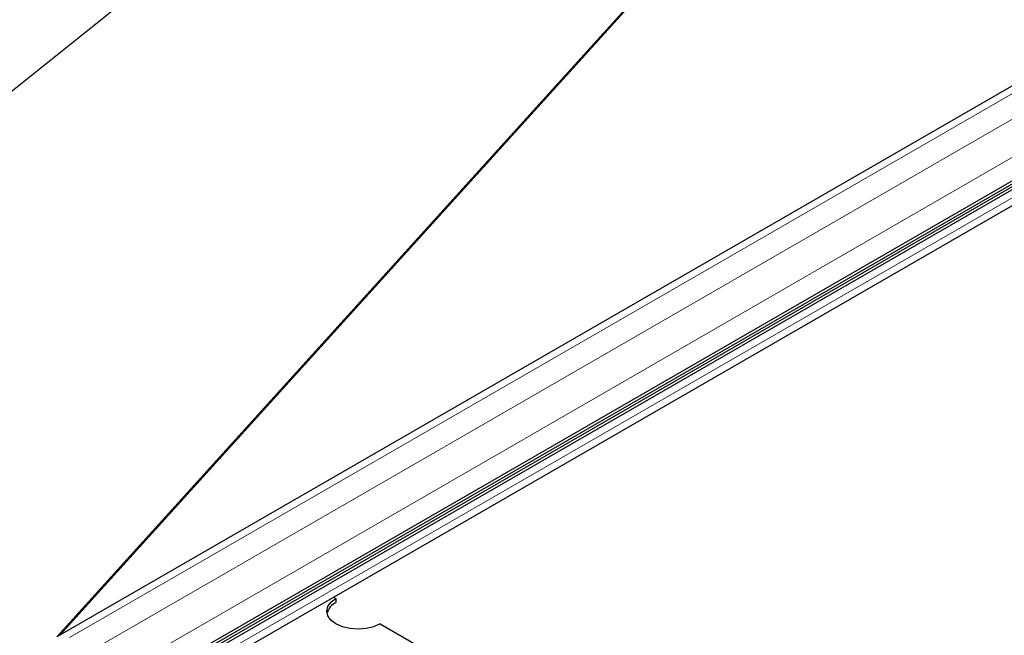
# Model space of a CAD drawing. Units: millimetres. Extents: x 0 to 420, y 0 to 297.
# Drawn here: x 317 to 336, y 109 to 121 of the extents above; entities that cross this region are included whole.
import ezdxf

# ---------------------------------------------------------------- set-up
doc = ezdxf.new("R2010")
doc.units = ezdxf.units.MM

msp = doc.modelspace()

# ---------------------------------------------------------------- linework, layer by layer
at = {"color": 7, "linetype": 'Continuous', "lineweight": 25}
for p, q in [((317.7833, 106.7647), (388.6495, 147.675)), ((317.6913, 106.5977), (388.5576, 147.5079)), ((317.7833, 106.7079), (388.6495, 147.6181)), ((352.3267, 128.5897), (317.926, 108.7306)), ((353.2942, 127.3223), (318.8934, 107.4631)), ((326.5633, 126.8514), (309.4217, 113.1144)), ((317.8456, 106.3792), (352.2464, 126.2384)), ((323.2325, 109.489), (323.2775, 109.4631)), ((323.2775, 109.4631), (323.2775, 109.3814)), ((324.126, 108.9732), (325.5389, 108.1575))]:
    msp.add_line(p, q, dxfattribs=at)
at = {"color": 8, "linetype": 'Continuous', "lineweight": 18}
for p, q in [((318.151, 108.7083), (352.5517, 128.5674)), ((335.7247, 128.4186), (317.9092, 108.7209)), ((317.9663, 108.7539), (335.7618, 128.4294)), ((352.976, 128.3225), (318.5752, 108.4634)), ((318.8934, 107.9122), (353.2942, 127.7714)), ((352.3396, 126.4444), (317.9388, 106.5853))]:
    msp.add_line(p, q, dxfattribs=at)
at = {"color": 7, "linetype": 'Continuous', "lineweight": 25, "flags": 128}
msp.add_lwpolyline([(324.126, 108.9732), (324.0018, 108.9182), (323.857, 108.8836), (323.7018, 108.8718), (323.5465, 108.8836), (323.4018, 108.9182), (323.2775, 108.9732), (323.1821, 109.0449), (323.1222, 109.1285), (323.1018, 109.2181), (323.1222, 109.3078), (323.1821, 109.3913), (323.2775, 109.4631)], dxfattribs=at)
at = {"color": 7, "linetype": 'Continuous', "lineweight": 25}
msp.add_arc((323.4132, 109.0932), 0.3186, 115.21684, 164.68538, dxfattribs=at)

doc.saveas('drawing.dxf')
